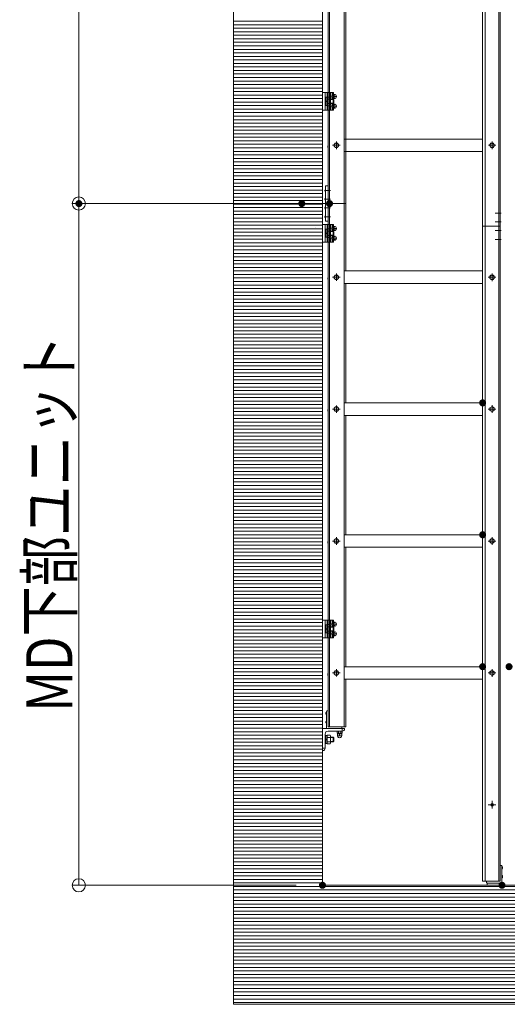
# Model space of a CAD drawing. Units: millimetres. Extents: x -8001 to 7999, y -5539 to 5541.
# Drawn here: x -1240 to -132, y -4372 to -2132 of the extents above; entities that cross this region are included whole.
import ezdxf

# ---------------------------------------------------------------- set-up
doc = ezdxf.new("R2010")
doc.units = ezdxf.units.MM
doc.header["$LTSCALE"] = 40
for name, pattern in [('JWW_CENTER1', [6.773333, 4.233333, -0.846667, 0.846667, -0.846667]), ('JWW_DASHED1', [1.693333, 0.846667, -0.846667]), ('JWW_PHANTOM1', [6.773333, 3.386667, -0.846667, 0.423333, -0.846667, 0.423333, -0.846667])]:
    doc.linetypes.add(name, pattern=pattern)
for name, color, linetype in [('02壁', 7, 'Continuous'), ('center', 7, 'Continuous'), ('MODUMBASE', 7, 'Continuous'), ('MODUMEND', 7, 'Continuous'), ('MODUMJOINT', 7, 'Continuous'), ('MODUMT1', 7, 'Continuous'), ('MODUMT2', 7, 'Continuous'), ('NBR', 7, 'Continuous'), ('SCREW', 7, 'Continuous'), ('SUNPO', 7, 'Continuous'), ('sunpou', 7, 'Continuous'), ('ベース', 7, 'Continuous'), ('躯体ハッチンｸﾞ', 7, 'Continuous')]:
    doc.layers.add(name, color=color, linetype=linetype)
doc.styles.add('ＭＳ ゴシック', font='txt', dxfattribs={"height": 1})

# ---------------------------------------------------------------- blocks, each defined once
blk = doc.blocks.new('_ORIGIN_0-D_')
at = {"layer": 'SUNPO', "color": 1, "linetype": 'Continuous', "lineweight": 5}
blk.add_line((0, 0), (-1, 0), dxfattribs=at)
blk.add_circle((0, 0), 0.5, dxfattribs=at)
blk = doc.blocks.new('Region14_0-9_')
at = {"layer": 'MODUMJOINT', "color": 1, "linetype": 'Continuous', "lineweight": 5}
for p, q in [((-13.474, -62.751), (-13.624, -62.751)), ((-13.624, -62.751), (-13.624, -64.764)), ((-13.474, -62.751), (-13.474, -64.764)), ((-13.474, -64.764), (-13.624, -64.764))]:
    blk.add_line(p, q, dxfattribs=at)
blk = doc.blocks.new('Region15_0-C_')
at = {"layer": 'ベース', "color": 1, "linetype": 'Continuous', "lineweight": 5}
for p, q in [((-13.799, -93.614), (-12.549, -93.614)), ((-13.799, -94.864), (-13.799, -93.614)), ((-13.649, -93.926), (-13.649, -94.751)), ((-12.661, -93.764), (-13.486, -93.764)), ((-12.549, -93.614), (-12.549, -93.651)), ((-13.761, -94.864), (-13.799, -94.864))]:
    blk.add_line(p, q, dxfattribs=at)
for centre, radius, start, end in [((-13.486, -93.926), 0.163, 90, 180), ((-12.661, -93.651), 0.113, 270, 0), ((-13.761, -94.751), 0.113, 270, 0)]:
    blk.add_arc(centre, radius, start, end, dxfattribs=at)
blk = doc.blocks.new('_ORIGIN_1-2_')
at = {"layer": 'sunpou', "color": 1, "linetype": 'Continuous', "lineweight": 5}
blk.add_line((0, 0), (-1, 0), dxfattribs=at)
blk.add_circle((0, 0), 0.5, dxfattribs=at)

msp = doc.modelspace()

# ---------------------------------------------------------------- linework, layer by layer
at = {"color": 4, "linetype": 'Continuous', "lineweight": 5}
for p in [(-552, 1182.3), (1106.3, -4101.1)]:
    msp.add_line(p, (-552, -4101.1), dxfattribs=at)
at = {"color": 1, "linetype": 'Continuous', "lineweight": 5}
msp.add_line((-567.3, -2605.7), (-566.9, -2605.7), dxfattribs=at)
at = {"layer": '02壁', "color": 8, "linetype": 'Continuous', "lineweight": 5}
msp.add_line((-552, 1182.3), (-552, -4101.1), dxfattribs=at)
at = {"layer": 'center', "color": 1, "linetype": 'JWW_CENTER1', "lineweight": 5}
for p, q in [((-521.4, -2307.1), (-529.6, -2307.1)), ((-521.4, -2329.1), (-529.6, -2329.1)), ((-521.4, -2607.1), (-529.6, -2607.1)), ((-521.4, -2629.1), (-529.6, -2629.1)), ((-521.4, -3507.1), (-529.6, -3507.1)), ((-521.4, -3529.1), (-529.6, -3529.1))]:
    msp.add_line(p, q, dxfattribs=at)
at = {"layer": 'center', "color": 2, "linetype": 'JWW_CENTER1', "lineweight": 5}
for p, q in [((-511.9, -2418.1), (-529, -2418.1)), ((-511.9, -2418.1), (-529, -2418.1)), ((-520.5, -2426.6), (-520.5, -2409.5)), ((-520.5, -2426.6), (-520.5, -2409.5)), ((-157.9, -2418.1), (-175, -2418.1)), ((-157.9, -2418.1), (-175, -2418.1)), ((-166.5, -2426.6), (-166.5, -2409.5)), ((-166.5, -2426.6), (-166.5, -2409.5)), ((-533.8, -2520.6), (-547.3, -2520.6)), ((-533.8, -2540.6), (-547.3, -2540.6)), ((-533.8, -2560.6), (-547.3, -2560.6)), ((-533.8, -2580.6), (-547.3, -2580.6)), ((-145.7, -2612.1), (-159.2, -2612.1)), ((-145.7, -2632.1), (-159.2, -2632.1)), ((-520.5, -2726.6), (-520.5, -2709.5)), ((-166.5, -2726.8), (-166.5, -2709.3)), ((-529, -2718.1), (-511.9, -2718.1)), ((-157.7, -2718.1), (-175.2, -2718.1)), ((-529, -3018.1), (-511.9, -3018.1)), ((-520.5, -3026.6), (-520.5, -3009.5)), ((-157.7, -3018.1), (-175.2, -3018.1)), ((-166.5, -3026.8), (-166.5, -3009.3)), ((-520.5, -3326.6), (-520.5, -3309.5)), ((-166.5, -3326.8), (-166.5, -3309.3)), ((-529, -3318.1), (-511.9, -3318.1)), ((-157.7, -3318.1), (-175.2, -3318.1)), ((-529, -3618.1), (-511.9, -3618.1)), ((-520.5, -3626.6), (-520.5, -3609.5)), ((-157.7, -3618.1), (-175.2, -3618.1)), ((-166.5, -3626.8), (-166.5, -3609.3)), ((-157.7, -3918.1), (-175.2, -3918.1)), ((-157.7, -3918.1), (-175.2, -3918.1)), ((-166.5, -3926.8), (-166.5, -3909.3)), ((-166.5, -3909.3), (-166.5, -3926.8))]:
    msp.add_line(p, q, dxfattribs=at)
at = {"layer": 'center', "color": 3, "linetype": 'JWW_CENTER1', "lineweight": 5}
for p, q in [((-145.7, -2572.1), (-159.2, -2572.1)), ((-145.7, -2592.1), (-159.2, -2592.1))]:
    msp.add_line(p, q, dxfattribs=at)
at = {"layer": 'Defpoints', "color": 7, "linetype": 'Continuous', "lineweight": 5}
for p, q in [((-552, -4101.1), (-552, 1182.3)), ((-754.6, 975.2), (-754.6, -4101.1)), ((-754.6, -4101.1), (-754.6, -4371.8)), ((3543.6, -4101.1), (-552, -4101.1)), ((-754.6, -4371.8), (3543.6, -4371.8))]:
    msp.add_line(p, q, dxfattribs=at)
at = {"layer": 'Defpoints', "color": 7, "linetype": 'Continuous', "lineweight": 5, "const_width": 8}
for points in [[(-1101.6, -2550.6, 0.414214), (-1105.6, -2546.6, 0.414214), (-1109.6, -2550.6, 0.414214), (-1105.6, -2554.6, 0.414214)], [(-1101.6, -2550.6, 0.414214), (-1105.6, -2546.6, 0.414214), (-1109.6, -2550.6, 0.414214), (-1105.6, -2554.6, 0.414214)], [(-595, -2550.6, 0.414214), (-599, -2546.6, 0.414214), (-603, -2550.6, 0.414214), (-599, -2554.6, 0.414214)], [(-532, -2550.6, 0.414214), (-536, -2546.6, 0.414214), (-540, -2550.6, 0.414214), (-536, -2554.6, 0.414214)], [(-184, -3003.9, 0.414214), (-188, -2999.9, 0.414214), (-192, -3003.9, 0.414214), (-188, -3007.9, 0.414214)], [(-184, -3303.9, 0.414214), (-188, -3299.9, 0.414214), (-192, -3303.9, 0.414214), (-188, -3307.9, 0.414214)], [(-184, -3603.9, 0.414214), (-188, -3599.9, 0.414214), (-192, -3603.9, 0.414214), (-188, -3607.9, 0.414214)], [(-124, -3603.9, 0.414214), (-128, -3599.9, 0.414214), (-132, -3603.9, 0.414214), (-128, -3607.9, 0.414214)], [(-548, -4101.1, 0.414214), (-552, -4097.1, 0.414214), (-556, -4101.1, 0.414214), (-552, -4105.1, 0.414214)], [(-140, -4101.1, 0.414214), (-144, -4097.1, 0.414214), (-148, -4101.1, 0.414214), (-144, -4105.1, 0.414214)], [(-140, -4101.1, 0.414214), (-144, -4097.1, 0.414214), (-148, -4101.1, 0.414214), (-144, -4105.1, 0.414214)]]:
    msp.add_lwpolyline(points, format="xyb", close=True, dxfattribs=at)
at = {"layer": 'MODUMBASE', "color": 1, "linetype": 'Continuous', "lineweight": 5}
for p, q in [((-552, -2338.1), (-552, -2298.1)), ((-552, -2298.1), (-546, -2298.1)), ((-527, -2298.1), (-546, -2298.1)), ((-546, -2338.1), (-546, -2298.1)), ((-546, -2318.1), (-546, -2298.1)), ((-541, -2308.2), (-541, -2298.1)), ((-534, -2308.2), (-534, -2298.1)), ((-529.9, -2304.6), (-529.9, -2298.1)), ((-529.2, -2304.6), (-529.2, -2298.1)), ((-527, -2303.6), (-527, -2298.1)), ((-546, -2318.1), (-546, -2338.1)), ((-541, -2327.9), (-541, -2338.1)), ((-534, -2327.9), (-534, -2338.1)), ((-529.9, -2313.1), (-529.9, -2309.5)), ((-529.9, -2323.1), (-529.9, -2326.6)), ((-529.2, -2313.1), (-529.2, -2309.6)), ((-529.2, -2323.1), (-529.2, -2326.6)), ((-527, -2313.9), (-527, -2310.6)), ((-527, -2322.3), (-527, -2325.6)), ((-546, -2338.1), (-552, -2338.1)), ((-527, -2338.1), (-546, -2338.1)), ((-529.9, -2331.5), (-529.9, -2338.1)), ((-529.2, -2331.6), (-529.2, -2338.1)), ((-527, -2332.6), (-527, -2338.1)), ((-552, -2598.1), (-546, -2598.1)), ((-552, -2638.1), (-552, -2598.1)), ((-527, -2598.1), (-546, -2598.1)), ((-546, -2618.1), (-546, -2598.1)), ((-546, -2638.1), (-546, -2598.1)), ((-546, -2618.1), (-546, -2638.1)), ((-541, -2608.2), (-541, -2598.1)), ((-534, -2608.2), (-534, -2598.1)), ((-529.9, -2604.6), (-529.9, -2598.1)), ((-529.9, -2613.1), (-529.9, -2609.5)), ((-529.2, -2604.6), (-529.2, -2598.1)), ((-529.2, -2613.1), (-529.2, -2609.6)), ((-527, -2603.6), (-527, -2598.1)), ((-527, -2613.9), (-527, -2610.6)), ((-546, -2638.1), (-552, -2638.1)), ((-527, -2638.1), (-546, -2638.1)), ((-541, -2627.9), (-541, -2638.1)), ((-534, -2627.9), (-534, -2638.1)), ((-529.9, -2623.1), (-529.9, -2626.6)), ((-529.9, -2631.5), (-529.9, -2638.1)), ((-529.2, -2623.1), (-529.2, -2626.6)), ((-529.2, -2631.6), (-529.2, -2638.1)), ((-527, -2622.3), (-527, -2625.6)), ((-527, -2632.6), (-527, -2638.1)), ((-552, -3498.1), (-546, -3498.1)), ((-552, -3538.1), (-552, -3498.1)), ((-546, -3518.1), (-546, -3498.1)), ((-527, -3498.1), (-546, -3498.1)), ((-546, -3538.1), (-546, -3498.1)), ((-541, -3508.2), (-541, -3498.1)), ((-534, -3508.2), (-534, -3498.1)), ((-529.9, -3504.6), (-529.9, -3498.1)), ((-529.9, -3513.1), (-529.9, -3509.5)), ((-529.2, -3504.6), (-529.2, -3498.1)), ((-529.2, -3513.1), (-529.2, -3509.6)), ((-527, -3503.6), (-527, -3498.1)), ((-527, -3513.9), (-527, -3510.6)), ((-546, -3538.1), (-552, -3538.1)), ((-546, -3518.1), (-546, -3538.1)), ((-527, -3538.1), (-546, -3538.1)), ((-541, -3527.9), (-541, -3538.1)), ((-534, -3527.9), (-534, -3538.1)), ((-529.9, -3523.1), (-529.9, -3526.6)), ((-529.9, -3531.5), (-529.9, -3538.1)), ((-529.2, -3523.1), (-529.2, -3526.6)), ((-529.2, -3531.6), (-529.2, -3538.1)), ((-527, -3522.3), (-527, -3525.6)), ((-527, -3532.6), (-527, -3538.1))]:
    msp.add_line(p, q, dxfattribs=at)
at = {"layer": 'MODUMBASE', "color": 1, "linetype": 'JWW_DASHED1', "lineweight": 5}
for p, q in [((-539, -2308.2), (-539, -2298.1)), ((-535.5, -2308.2), (-535.5, -2298.1)), ((-539, -2338.1), (-539, -2327.9)), ((-535.5, -2338.1), (-535.5, -2327.9)), ((-539, -2608.2), (-539, -2598.1)), ((-535.5, -2608.2), (-535.5, -2598.1)), ((-539, -2638.1), (-539, -2627.9)), ((-535.5, -2638.1), (-535.5, -2627.9)), ((-539, -3508.2), (-539, -3498.1)), ((-535.5, -3508.2), (-535.5, -3498.1)), ((-539, -3538.1), (-539, -3527.9)), ((-535.5, -3538.1), (-535.5, -3527.9))]:
    msp.add_line(p, q, dxfattribs=at)
at = {"layer": 'MODUMEND', "color": 1, "linetype": 'Continuous', "lineweight": 5}
for p, q in [((-543, -3705.6), (-542, -3704.6)), ((-543, -3744.6), (-543, -3705.6)), ((-542, -3704.6), (-539, -3704.6)), ((-539, -3740.6), (-539, -3704.6)), ((-509, -3744.6), (-543, -3744.6)), ((-508, -3740.6), (-539, -3740.6)), ((-509, -3744.6), (-508, -3743.6)), ((-508, -3743.6), (-508, -3740.6)), ((-148, -4056.1), (-145, -4056.1)), ((-148, -4092.1), (-148, -4056.1)), ((-145, -4056.1), (-144, -4057.1)), ((-144, -4096.1), (-144, -4057.1)), ((-179, -4092.1), (-148, -4092.1)), ((-179, -4095.1), (-179, -4092.1)), ((-179, -4095.1), (-178, -4096.1)), ((-178, -4096.1), (-144, -4096.1))]:
    msp.add_line(p, q, dxfattribs=at)
at = {"layer": 'MODUMJOINT', "color": 2, "linetype": 'JWW_DASHED1', "lineweight": 5}
msp.add_line((-151, -2602.1), (-151, -2642.1), dxfattribs=at)
at = {"layer": 'MODUMT1', "color": 2, "linetype": 'Continuous', "lineweight": 5}
for p, q in [((-539, -750.6), (-539, -2550.6)), ((-536, -750.6), (-536, -2550.6)), ((-503, -750.6), (-503, -2550.6)), ((-499, -1232.4), (-499, -2550.6)), ((-499, -2132.4), (-499, -2403.8)), ((-499, -2132.4), (-499, -2403.8)), ((-539, -2550.6), (-539, -3740.6)), ((-499, -2550.6), (-539, -2550.6)), ((-499, -2550.6), (-539, -2550.6)), ((-499, -2550.6), (-539, -2550.6)), ((-536, -2550.6), (-536, -3740.6)), ((-503, -2550.6), (-503, -3740.6)), ((-499, -2550.6), (-499, -2703.8)), ((-188, -2703.9), (-503, -2703.9)), ((-188, -2732.3), (-503, -2732.3)), ((-499, -2732.4), (-499, -3003.8)), ((-188, -3003.9), (-503, -3003.9)), ((-188, -3032.3), (-503, -3032.3)), ((-499, -3032.4), (-499, -3303.8)), ((-188, -3303.9), (-503, -3303.9)), ((-188, -3332.3), (-503, -3332.3)), ((-499, -3332.4), (-499, -3603.8)), ((-188, -3603.9), (-503, -3603.9)), ((-188, -3632.3), (-503, -3632.3)), ((-499, -3632.4), (-499, -3740.6)), ((-499, -3740.6), (-539, -3740.6))]:
    msp.add_line(p, q, dxfattribs=at)
at = {"layer": 'MODUMT2', "color": 2, "linetype": 'Continuous', "lineweight": 5}
for p, q in [((-188, -802.1), (-188, -2602.1)), ((-182, -802.1), (-182, -2602.1)), ((-151, -802.1), (-151, -2602.1)), ((-148, -802.1), (-148, -2602.1)), ((-539.3, -2417.8), (-539.8, -2419.2)), ((-539.3, -2417.8), (-539, -2417.8)), ((-539, -2417.8), (-539, -2424.3)), ((-511.9, -2418.1), (-529, -2418.1)), ((-526.2, -2418.1), (-523.3, -2413.1)), ((-523.3, -2423.1), (-526.2, -2418.1)), ((-523.3, -2413.1), (-517.6, -2413.1)), ((-520.5, -2426.6), (-520.5, -2409.5)), ((-517.6, -2413.1), (-514.7, -2418.1)), ((-514.7, -2418.1), (-517.6, -2423.1)), ((-188, -2403.9), (-503, -2403.9)), ((-188, -2403.9), (-503, -2403.9)), ((-188, -2403.9), (-503, -2403.9)), ((-157.9, -2418.1), (-175, -2418.1)), ((-172.2, -2418.1), (-169.3, -2413.1)), ((-169.3, -2423.1), (-172.2, -2418.1)), ((-169.3, -2413.1), (-163.6, -2413.1)), ((-166.5, -2426.6), (-166.5, -2409.5)), ((-163.6, -2413.1), (-160.7, -2418.1)), ((-160.7, -2418.1), (-163.6, -2423.1)), ((-539.8, -2419.2), (-539.8, -2422.9)), ((-539.3, -2424.3), (-539.8, -2422.9)), ((-539.3, -2424.3), (-539, -2424.3)), ((-517.6, -2423.1), (-523.3, -2423.1)), ((-188, -2432.3), (-503, -2432.3)), ((-188, -2432.3), (-503, -2432.3)), ((-188, -2432.3), (-503, -2432.3)), ((-163.6, -2423.1), (-169.3, -2423.1)), ((-188, -2602.1), (-188, -4092.1)), ((-148, -2602.1), (-188, -2602.1)), ((-148, -2602.1), (-188, -2602.1)), ((-188, -2602.1), (-148, -2602.1)), ((-182, -2602.1), (-182, -4092.1)), ((-151, -2602.1), (-151, -4092.1)), ((-148, -2602.1), (-148, -4092.1)), ((-520.5, -2726.6), (-520.5, -2709.5)), ((-188, -2703.9), (-503, -2703.9)), ((-166.5, -2726.6), (-166.5, -2709.5)), ((-539.3, -2717.8), (-539.8, -2719.2)), ((-539.8, -2719.2), (-539.8, -2722.9)), ((-539.3, -2724.3), (-539.8, -2722.9)), ((-511.9, -2718.1), (-529, -2718.1)), ((-526.2, -2718.1), (-523.3, -2713.1)), ((-523.3, -2723.1), (-526.2, -2718.1)), ((-523.3, -2713.1), (-517.6, -2713.1)), ((-517.6, -2723.1), (-523.3, -2723.1)), ((-517.6, -2713.1), (-514.7, -2718.1)), ((-514.7, -2718.1), (-517.6, -2723.1)), ((-157.9, -2718.1), (-175, -2718.1)), ((-172.2, -2718.1), (-169.3, -2713.1)), ((-169.3, -2723.1), (-172.2, -2718.1)), ((-169.3, -2713.1), (-163.6, -2713.1)), ((-163.6, -2723.1), (-169.3, -2723.1)), ((-163.6, -2713.1), (-160.7, -2718.1)), ((-160.7, -2718.1), (-163.6, -2723.1)), ((-188, -2732.3), (-503, -2732.3)), ((-148, -4092.1), (-188, -4092.1))]:
    msp.add_line(p, q, dxfattribs=at)
for centre, radius in [((-520.5, -2418.1), 5), ((-166.5, -2418.1), 5), ((-520.5, -2718.1), 5), ((-166.5, -2718.1), 5), ((-166.5, -3918.1), 3.05)]:
    msp.add_circle(centre, radius, dxfattribs=at)
at = {"layer": 'NBR', "color": 1, "linetype": 'Continuous', "lineweight": 5}
for p, q in [((-178, -4096.1), (-144, -4096.1)), ((-178, -4096.1), (-178, -4101.1)), ((-144, -4096.1), (-144, -4101.1)), ((-144, -4101.1), (-178, -4101.1))]:
    msp.add_line(p, q, dxfattribs=at)
at = {"layer": 'SCREW', "color": 1, "linetype": 'Continuous', "lineweight": 5}
for p, q in [((-528.1, -2304.6), (-529.9, -2304.6)), ((-528.3, -2304.7), (-525.7, -2302.4)), ((-528.3, -2304.7), (-528.3, -2309.4)), ((-526, -2304.7), (-528.3, -2304.7)), ((-523.4, -2302.4), (-525.7, -2302.4)), ((-528.1, -2309.6), (-529.9, -2309.6)), ((-528.1, -2326.6), (-529.9, -2326.6)), ((-525.7, -2311.7), (-528.3, -2309.4)), ((-526, -2309.4), (-528.3, -2309.4)), ((-528.3, -2326.7), (-525.7, -2324.4)), ((-526, -2326.7), (-528.3, -2326.7)), ((-528.3, -2326.7), (-528.3, -2331.4)), ((-523.4, -2311.7), (-525.7, -2311.7)), ((-523.4, -2324.4), (-525.7, -2324.4)), ((-528.1, -2331.6), (-529.9, -2331.6)), ((-525.7, -2333.7), (-528.3, -2331.4)), ((-526, -2331.4), (-528.3, -2331.4)), ((-523.4, -2333.7), (-525.7, -2333.7)), ((-546, -2519), (-545.1, -2518.1)), ((-546, -2519), (-546, -2522.2)), ((-546, -2522.2), (-546, -2519)), ((-545.1, -2523.1), (-546, -2522.2)), ((-545.1, -2523.1), (-545.1, -2518.1)), ((-546, -2539), (-545.1, -2538.1)), ((-546, -2539), (-546, -2542.2)), ((-546, -2542.2), (-546, -2539)), ((-545.1, -2543.1), (-546, -2542.2)), ((-545.1, -2543.1), (-545.1, -2538.1)), ((-546, -2559), (-545.1, -2558.1)), ((-546, -2559), (-546, -2562.2)), ((-546, -2562.2), (-546, -2559)), ((-545.1, -2563.1), (-546, -2562.2)), ((-545.1, -2563.1), (-545.1, -2558.1)), ((-546, -2579), (-545.1, -2578.1)), ((-546, -2582.2), (-546, -2579)), ((-546, -2579), (-546, -2582.2)), ((-545.1, -2583.1), (-546, -2582.2)), ((-545.1, -2583.1), (-545.1, -2578.1)), ((-528.1, -2604.6), (-529.9, -2604.6)), ((-528.1, -2609.6), (-529.9, -2609.6)), ((-528.3, -2604.7), (-525.7, -2602.4)), ((-528.3, -2604.7), (-528.3, -2609.4)), ((-526, -2604.7), (-528.3, -2604.7)), ((-525.7, -2611.7), (-528.3, -2609.4)), ((-526, -2609.4), (-528.3, -2609.4)), ((-523.4, -2602.4), (-525.7, -2602.4)), ((-523.4, -2611.7), (-525.7, -2611.7)), ((-528.1, -2626.6), (-529.9, -2626.6)), ((-528.1, -2631.6), (-529.9, -2631.6)), ((-528.3, -2626.7), (-525.7, -2624.4)), ((-526, -2626.7), (-528.3, -2626.7)), ((-528.3, -2626.7), (-528.3, -2631.4)), ((-525.7, -2633.7), (-528.3, -2631.4)), ((-526, -2631.4), (-528.3, -2631.4)), ((-523.4, -2624.4), (-525.7, -2624.4)), ((-523.4, -2633.7), (-525.7, -2633.7)), ((-528.1, -3504.6), (-529.9, -3504.6)), ((-528.1, -3509.6), (-529.9, -3509.6)), ((-528.3, -3504.7), (-525.7, -3502.4)), ((-526, -3504.7), (-528.3, -3504.7)), ((-528.3, -3504.7), (-528.3, -3509.4)), ((-526, -3509.4), (-528.3, -3509.4)), ((-525.7, -3511.7), (-528.3, -3509.4)), ((-523.4, -3502.4), (-525.7, -3502.4)), ((-523.4, -3511.7), (-525.7, -3511.7)), ((-528.1, -3526.6), (-529.9, -3526.6)), ((-528.1, -3531.6), (-529.9, -3531.6)), ((-528.3, -3526.7), (-525.7, -3524.4)), ((-526, -3526.7), (-528.3, -3526.7)), ((-528.3, -3526.7), (-528.3, -3531.4)), ((-526, -3531.4), (-528.3, -3531.4)), ((-525.7, -3533.7), (-528.3, -3531.4)), ((-523.4, -3524.4), (-525.7, -3524.4)), ((-523.4, -3533.7), (-525.7, -3533.7)), ((-543.1, -3707.6), (-544, -3708.5)), ((-544, -3708.5), (-544, -3711.7)), ((-544, -3711.7), (-544, -3708.5)), ((-544, -3711.7), (-543.1, -3712.6)), ((-543.1, -3707.6), (-543, -3707.6)), ((-543.1, -3707.6), (-543.1, -3712.6)), ((-543, -3708), (-543.1, -3708)), ((-543, -3712.2), (-543.1, -3712.2)), ((-543, -3712.6), (-543.1, -3712.6)), ((-543.1, -3727.6), (-544, -3728.5)), ((-544, -3728.5), (-544, -3731.7)), ((-544, -3731.7), (-544, -3728.5)), ((-544, -3731.7), (-543.1, -3732.6)), ((-543.1, -3727.6), (-543, -3727.6)), ((-543.1, -3727.6), (-543.1, -3732.6)), ((-543, -3728), (-543.1, -3728)), ((-543, -3732.2), (-543.1, -3732.2)), ((-543, -3732.6), (-543.1, -3732.6)), ((-546, -3760.6), (-544, -3760.6)), ((-546, -3760.6), (-546, -3778.6)), ((-544, -3760.4), (-544, -3778.8)), ((-544, -3760.4), (-541.5, -3760.4)), ((-544, -3760.6), (-544, -3778.6)), ((-541.5, -3759.7), (-534.2, -3759.7)), ((-541.5, -3759.7), (-541.5, -3779.4)), ((-541.5, -3760.4), (-541.5, -3778.8)), ((-534.2, -3759.7), (-533.5, -3761.1)), ((-533.5, -3761.1), (-533.5, -3778.1)), ((-518.7, -3751), (-518, -3750.6)), ((-518.7, -3751), (-518.7, -3754.6)), ((-518.7, -3754.6), (-518, -3755.1)), ((-508, -3750.6), (-518, -3750.6)), ((-518, -3755.4), (-518, -3755.1)), ((-508, -3755.1), (-518, -3755.1)), ((-518, -3756.4), (-518, -3761)), ((-508, -3756.4), (-518, -3756.4)), ((-509, -3756.4), (-517, -3756.4)), ((-515.8, -3751), (-515.8, -3754.6)), ((-515.5, -3761.4), (-510.5, -3761.4)), ((-513, -3756.4), (-513, -3761)), ((-510.1, -3754.6), (-510.1, -3751)), ((-508, -3750.6), (-507.2, -3751)), ((-508, -3755.1), (-507.2, -3754.6)), ((-508, -3755.4), (-508, -3755.1)), ((-508, -3761), (-508, -3756.4)), ((-507.2, -3754.6), (-507.2, -3751)), ((-544, -3778.6), (-546, -3778.6)), ((-541.5, -3768.7), (-544, -3769.1)), ((-541.5, -3770), (-544, -3770.4)), ((-541.5, -3778.8), (-544, -3778.8)), ((-541.5, -3764.7), (-534.2, -3764.7)), ((-534.2, -3774.5), (-541.5, -3774.5)), ((-534.2, -3779.4), (-541.5, -3779.4)), ((-533.5, -3778.1), (-534.2, -3779.4)), ((-143.9, -4059.1), (-144, -4059.1)), ((-144, -4059.5), (-143.9, -4059.5)), ((-144, -4063.7), (-143.9, -4063.7)), ((-144, -4064.1), (-143.9, -4064.1)), ((-143.9, -4059.1), (-143.9, -4064.1)), ((-143.9, -4059.1), (-143, -4060)), ((-143, -4063.2), (-143.9, -4064.1)), ((-143, -4063.2), (-143, -4060)), ((-143, -4060), (-143, -4063.2)), ((-143.9, -4079.1), (-144, -4079.1)), ((-144, -4079.5), (-143.9, -4079.5)), ((-144, -4083.7), (-143.9, -4083.7)), ((-144, -4084.1), (-143.9, -4084.1)), ((-143.9, -4079.1), (-143.9, -4084.1)), ((-143.9, -4079.1), (-143, -4080)), ((-143, -4083.2), (-143.9, -4084.1)), ((-143, -4083.2), (-143, -4080)), ((-143, -4080), (-143, -4083.2))]:
    msp.add_line(p, q, dxfattribs=at)
at = {"layer": 'SCREW', "color": 1, "linetype": 'JWW_PHANTOM1', "lineweight": 5}
for p, q in [((-546, -2327.1), (-546, -2309.1)), ((-546, -2309.1), (-544, -2309.1)), ((-544, -2327.1), (-546, -2327.1)), ((-544, -2308.9), (-541.5, -2308.9)), ((-544, -2327.3), (-544, -2308.9)), ((-544, -2327.1), (-544, -2309.1)), ((-544, -2317.6), (-541.5, -2317.2)), ((-544, -2318.9), (-541.5, -2318.5)), ((-541.5, -2327.3), (-544, -2327.3)), ((-541.5, -2308.2), (-541.5, -2327.9)), ((-541.5, -2308.2), (-534.2, -2308.2)), ((-541.5, -2327.3), (-541.5, -2308.9)), ((-541.5, -2313.2), (-534.2, -2313.2)), ((-534.2, -2323), (-541.5, -2323)), ((-534.2, -2327.9), (-541.5, -2327.9)), ((-534.2, -2308.2), (-533.5, -2309.6)), ((-533.5, -2326.6), (-534.2, -2327.9)), ((-533.5, -2309.6), (-533.5, -2326.6)), ((-527.8, -2313.1), (-533.5, -2313.1)), ((-533.5, -2313.8), (-527.8, -2313.8)), ((-533.5, -2322.3), (-527.8, -2322.3)), ((-533.5, -2323.1), (-527.8, -2323.1)), ((-527.8, -2313.1), (-526.3, -2314.6)), ((-527.8, -2313.1), (-527.8, -2323.1)), ((-526.3, -2321.6), (-527.8, -2323.1)), ((-526.3, -2314.6), (-526.3, -2321.6)), ((-546, -2609.1), (-544, -2609.1)), ((-546, -2627.1), (-546, -2609.1)), ((-544, -2608.9), (-541.5, -2608.9)), ((-544, -2627.3), (-544, -2608.9)), ((-544, -2627.1), (-544, -2609.1)), ((-544, -2617.6), (-541.5, -2617.2)), ((-544, -2618.9), (-541.5, -2618.5)), ((-541.5, -2608.2), (-534.2, -2608.2)), ((-541.5, -2608.2), (-541.5, -2627.9)), ((-541.5, -2627.3), (-541.5, -2608.9)), ((-541.5, -2613.2), (-534.2, -2613.2)), ((-534.2, -2608.2), (-533.5, -2609.6)), ((-533.5, -2609.6), (-533.5, -2626.6)), ((-527.8, -2613.1), (-533.5, -2613.1)), ((-533.5, -2613.8), (-527.8, -2613.8)), ((-527.8, -2613.1), (-526.3, -2614.6)), ((-527.8, -2613.1), (-527.8, -2623.1)), ((-526.3, -2614.6), (-526.3, -2621.6)), ((-544, -2627.1), (-546, -2627.1)), ((-541.5, -2627.3), (-544, -2627.3)), ((-534.2, -2623), (-541.5, -2623)), ((-534.2, -2627.9), (-541.5, -2627.9)), ((-533.5, -2626.6), (-534.2, -2627.9)), ((-533.5, -2622.3), (-527.8, -2622.3)), ((-533.5, -2623.1), (-527.8, -2623.1)), ((-526.3, -2621.6), (-527.8, -2623.1)), ((-546, -3509.1), (-544, -3509.1)), ((-546, -3527.1), (-546, -3509.1)), ((-544, -3527.3), (-544, -3508.9)), ((-544, -3508.9), (-541.5, -3508.9)), ((-544, -3527.1), (-544, -3509.1)), ((-541.5, -3508.2), (-534.2, -3508.2)), ((-541.5, -3508.2), (-541.5, -3527.9)), ((-541.5, -3527.3), (-541.5, -3508.9)), ((-541.5, -3513.2), (-534.2, -3513.2)), ((-534.2, -3508.2), (-533.5, -3509.6)), ((-533.5, -3509.6), (-533.5, -3526.6)), ((-527.8, -3513.1), (-533.5, -3513.1)), ((-533.5, -3513.8), (-527.8, -3513.8)), ((-527.8, -3513.1), (-527.8, -3523.1)), ((-527.8, -3513.1), (-526.3, -3514.6)), ((-526.3, -3514.6), (-526.3, -3521.6)), ((-544, -3527.1), (-546, -3527.1)), ((-544, -3517.6), (-541.5, -3517.2)), ((-544, -3518.9), (-541.5, -3518.5)), ((-541.5, -3527.3), (-544, -3527.3)), ((-534.2, -3523), (-541.5, -3523)), ((-534.2, -3527.9), (-541.5, -3527.9)), ((-533.5, -3526.6), (-534.2, -3527.9)), ((-533.5, -3522.3), (-527.8, -3522.3)), ((-533.5, -3523.1), (-527.8, -3523.1)), ((-526.3, -3521.6), (-527.8, -3523.1)), ((-533.5, -3764.6), (-527.5, -3764.6)), ((-533.5, -3765.3), (-527.5, -3765.3)), ((-533.5, -3773.8), (-527.5, -3773.8)), ((-527.5, -3774.6), (-533.5, -3774.6)), ((-526, -3766.1), (-527.5, -3764.6)), ((-527.5, -3774.6), (-527.5, -3764.6)), ((-527.5, -3774.6), (-526, -3773.1)), ((-526, -3773.1), (-526, -3766.1))]:
    msp.add_line(p, q, dxfattribs=at)
at = {"layer": 'SCREW', "color": 2, "linetype": 'Continuous', "lineweight": 5}
for p, q in [((-539.3, -2417.8), (-539.8, -2419.2)), ((-539.3, -2417.8), (-539.8, -2419.2)), ((-539.3, -2417.8), (-539, -2417.8)), ((-539.3, -2417.8), (-539, -2417.8)), ((-539, -2417.8), (-539, -2424.3)), ((-539, -2417.8), (-539, -2424.3)), ((-526.2, -2418.1), (-523.3, -2413.1)), ((-526.2, -2418.1), (-523.3, -2413.1)), ((-523.3, -2423.1), (-526.2, -2418.1)), ((-523.3, -2423.1), (-526.2, -2418.1)), ((-523.3, -2413.1), (-517.6, -2413.1)), ((-523.3, -2413.1), (-517.6, -2413.1)), ((-517.6, -2413.1), (-514.7, -2418.1)), ((-517.6, -2413.1), (-514.7, -2418.1)), ((-514.7, -2418.1), (-517.6, -2423.1)), ((-514.7, -2418.1), (-517.6, -2423.1)), ((-172.2, -2418.1), (-169.3, -2413.1)), ((-172.2, -2418.1), (-169.3, -2413.1)), ((-169.3, -2423.1), (-172.2, -2418.1)), ((-169.3, -2423.1), (-172.2, -2418.1)), ((-169.3, -2413.1), (-163.6, -2413.1)), ((-169.3, -2413.1), (-163.6, -2413.1)), ((-163.6, -2413.1), (-160.7, -2418.1)), ((-163.6, -2413.1), (-160.7, -2418.1)), ((-160.7, -2418.1), (-163.6, -2423.1)), ((-160.7, -2418.1), (-163.6, -2423.1)), ((-539.8, -2419.2), (-539.8, -2422.9)), ((-539.8, -2419.2), (-539.8, -2422.9)), ((-539.3, -2424.3), (-539.8, -2422.9)), ((-539.3, -2424.3), (-539.8, -2422.9)), ((-539.3, -2424.3), (-539, -2424.3)), ((-539.3, -2424.3), (-539, -2424.3)), ((-517.6, -2423.1), (-523.3, -2423.1)), ((-517.6, -2423.1), (-523.3, -2423.1)), ((-163.6, -2423.1), (-169.3, -2423.1)), ((-163.6, -2423.1), (-169.3, -2423.1)), ((-539.3, -2717.8), (-539.8, -2719.2)), ((-539.8, -2719.2), (-539.8, -2722.9)), ((-539.3, -2724.3), (-539.8, -2722.9)), ((-539.3, -2717.8), (-539, -2717.8)), ((-539.3, -2724.3), (-539, -2724.3)), ((-539, -2717.8), (-539, -2724.3)), ((-526.2, -2718.1), (-523.3, -2713.1)), ((-523.3, -2723.1), (-526.2, -2718.1)), ((-523.3, -2713.1), (-517.6, -2713.1)), ((-517.6, -2723.1), (-523.3, -2723.1)), ((-517.6, -2713.1), (-514.7, -2718.1)), ((-514.7, -2718.1), (-517.6, -2723.1)), ((-171.5, -2715.2), (-166.5, -2712.3)), ((-171.5, -2720.9), (-171.5, -2715.2)), ((-166.5, -2723.8), (-171.5, -2720.9)), ((-166.5, -2712.3), (-161.5, -2715.2)), ((-161.5, -2720.9), (-166.5, -2723.8)), ((-161.5, -2715.2), (-161.5, -2720.9)), ((-539.3, -3017.8), (-539.8, -3019.2)), ((-539.8, -3019.2), (-539.8, -3022.9)), ((-539.3, -3024.3), (-539.8, -3022.9)), ((-539.3, -3017.8), (-539, -3017.8)), ((-539, -3017.8), (-539, -3024.3)), ((-526.2, -3018.1), (-523.3, -3013.1)), ((-523.3, -3023.1), (-526.2, -3018.1)), ((-523.3, -3013.1), (-517.6, -3013.1)), ((-517.6, -3023.1), (-523.3, -3023.1)), ((-517.6, -3013.1), (-514.7, -3018.1)), ((-514.7, -3018.1), (-517.6, -3023.1)), ((-171.5, -3015.2), (-166.5, -3012.3)), ((-171.5, -3020.9), (-171.5, -3015.2)), ((-166.5, -3023.8), (-171.5, -3020.9)), ((-166.5, -3012.3), (-161.5, -3015.2)), ((-161.5, -3020.9), (-166.5, -3023.8)), ((-161.5, -3015.2), (-161.5, -3020.9)), ((-539.3, -3024.3), (-539, -3024.3)), ((-526.2, -3318.1), (-523.3, -3313.1)), ((-523.3, -3313.1), (-517.6, -3313.1)), ((-517.6, -3313.1), (-514.7, -3318.1)), ((-171.5, -3315.2), (-166.5, -3312.3)), ((-166.5, -3312.3), (-161.5, -3315.2)), ((-539.3, -3317.8), (-539.8, -3319.2)), ((-539.8, -3319.2), (-539.8, -3322.9)), ((-539.3, -3324.3), (-539.8, -3322.9)), ((-539.3, -3317.8), (-539, -3317.8)), ((-539.3, -3324.3), (-539, -3324.3)), ((-539, -3317.8), (-539, -3324.3)), ((-523.3, -3323.1), (-526.2, -3318.1)), ((-517.6, -3323.1), (-523.3, -3323.1)), ((-514.7, -3318.1), (-517.6, -3323.1)), ((-171.5, -3320.9), (-171.5, -3315.2)), ((-166.5, -3323.8), (-171.5, -3320.9)), ((-161.5, -3320.9), (-166.5, -3323.8)), ((-161.5, -3315.2), (-161.5, -3320.9)), ((-539.3, -3617.8), (-539.8, -3619.2)), ((-539.3, -3617.8), (-539.8, -3619.2)), ((-539.8, -3619.2), (-539.8, -3622.9)), ((-539.8, -3619.2), (-539.8, -3622.9)), ((-539.3, -3624.3), (-539.8, -3622.9)), ((-539.3, -3624.3), (-539.8, -3622.9)), ((-539.3, -3617.8), (-539, -3617.8)), ((-539.3, -3617.8), (-539, -3617.8)), ((-539.3, -3624.3), (-539, -3624.3)), ((-539.3, -3624.3), (-539, -3624.3)), ((-539, -3617.8), (-539, -3624.3)), ((-539, -3617.8), (-539, -3624.3)), ((-526.2, -3618.1), (-523.3, -3613.1)), ((-523.3, -3623.1), (-526.2, -3618.1)), ((-523.3, -3613.1), (-517.6, -3613.1)), ((-517.6, -3623.1), (-523.3, -3623.1)), ((-517.6, -3613.1), (-514.7, -3618.1)), ((-514.7, -3618.1), (-517.6, -3623.1)), ((-171.5, -3615.2), (-166.5, -3612.3)), ((-171.5, -3620.9), (-171.5, -3615.2)), ((-166.5, -3623.8), (-171.5, -3620.9)), ((-166.5, -3612.3), (-161.5, -3615.2)), ((-161.5, -3620.9), (-166.5, -3623.8)), ((-161.5, -3615.2), (-161.5, -3620.9))]:
    msp.add_line(p, q, dxfattribs=at)
for centre in [(-520.5, -2418.1), (-520.5, -2418.1), (-166.5, -2418.1), (-166.5, -2418.1), (-520.5, -2718.1), (-166.5, -2718.1), (-520.5, -3018.1), (-166.5, -3018.1), (-520.5, -3318.1), (-166.5, -3318.1), (-520.5, -3618.1), (-166.5, -3618.1)]:
    msp.add_circle(centre, 5, dxfattribs=at)
at = {"layer": 'SCREW', "color": 1, "linetype": 'Continuous', "lineweight": 5}
for centre, radius, start, end in [((-529.9, -2297.5), 8.21, 298.522, 323.3202), ((-534.7, -2307.1), 9, 345.1254, 14.8746), ((-526.8, -2309.1), 7.47, 35.4209, 62.7369), ((-529.4, -2307.1), 9, 345.1254, 14.8746), ((-529.9, -2316.6), 8.21, 36.6798, 61.478), ((-529.9, -2319.5), 8.21, 298.522, 323.3202), ((-534.7, -2329.1), 9, 345.1254, 14.8746), ((-526.8, -2305), 7.47, 297.2631, 324.5791), ((-526.8, -2331.1), 7.47, 35.4209, 62.7369), ((-529.4, -2329.1), 9, 345.1254, 14.8746), ((-529.9, -2338.6), 8.21, 36.6798, 61.478), ((-526.8, -2327), 7.47, 297.2631, 324.5791), ((-529.9, -2597.5), 8.21, 298.522, 323.3202), ((-534.7, -2607.1), 9, 345.1254, 14.8746), ((-529.9, -2616.6), 8.21, 36.6798, 61.478), ((-526.8, -2609.1), 7.47, 35.4209, 62.7369), ((-526.8, -2605), 7.47, 297.2631, 324.5791), ((-529.4, -2607.1), 9, 345.1254, 14.8746), ((-529.9, -2619.5), 8.21, 298.522, 323.3202), ((-534.7, -2629.1), 9, 345.1254, 14.8746), ((-529.9, -2638.6), 8.21, 36.6798, 61.478), ((-526.8, -2631.1), 7.47, 35.4209, 62.7369), ((-526.8, -2627), 7.47, 297.2631, 324.5791), ((-529.4, -2629.1), 9, 345.1254, 14.8746), ((-529.9, -3497.5), 8.21, 298.522, 323.3202), ((-534.7, -3507.1), 9, 345.1254, 14.8746), ((-529.9, -3516.6), 8.21, 36.6798, 61.478), ((-526.8, -3509.1), 7.47, 35.4209, 62.7369), ((-526.8, -3505), 7.47, 297.2631, 324.5791), ((-529.4, -3507.1), 9, 345.1254, 14.8746), ((-529.9, -3519.5), 8.21, 298.522, 323.3202), ((-534.7, -3529.1), 9, 345.1254, 14.8746), ((-529.9, -3538.6), 8.21, 36.6798, 61.478), ((-526.8, -3531.1), 7.47, 35.4209, 62.7369), ((-526.8, -3527), 7.47, 297.2631, 324.5791), ((-529.4, -3529.1), 9, 345.1254, 14.8746), ((-537.8, -3762.2), 4.34, 325.6158, 0), ((-517, -3755.4), 1, 180, 270), ((-515.5, -3754.2), 7.17, 249.597, 290.403), ((-513, -3761.4), 4.5, 176.4074, 3.5926), ((-517.3, -3753.1), 2.56, 55.6158, 90), ((-517.3, -3752.5), 2.56, 270, 304.3842), ((-513, -3760.1), 9.55, 72.412, 107.588), ((-513, -3745.5), 9.55, 252.412, 287.588), ((-510.5, -3754.2), 7.17, 249.597, 290.403), ((-508.6, -3753.1), 2.56, 90, 124.3842), ((-508.6, -3752.5), 2.56, 235.6158, 270), ((-509, -3755.4), 1, 270, 0), ((-549.7, -3769.6), 16.2, 342.412, 17.588), ((-537.8, -3776.9), 4.34, 0, 34.3842)]:
    msp.add_arc(centre, radius, start, end, dxfattribs=at)
at = {"layer": 'SCREW', "color": 1, "linetype": 'JWW_PHANTOM1', "lineweight": 5}
for centre, radius, start, end in [((-537.8, -2310.7), 4.34, 325.6158, 0), ((-549.7, -2318.1), 16.2, 342.412, 17.588), ((-537.8, -2325.4), 4.34, 0, 34.3842), ((-537.8, -2610.7), 4.34, 325.6158, 0), ((-549.7, -2618.1), 16.2, 342.412, 17.588), ((-537.8, -2625.4), 4.34, 0, 34.3842), ((-537.8, -3510.7), 4.34, 325.6158, 0), ((-549.7, -3518.1), 16.2, 342.412, 17.588), ((-537.8, -3525.4), 4.34, 0, 34.3842), ((-513, -3757.5), 6, 318.5877, 323.9348)]:
    msp.add_arc(centre, radius, start, end, dxfattribs=at)
at = {"layer": 'SCREW', "color": 1, "linetype": 'Continuous', "lineweight": 5}
for centre in [(-529.6, -2307.1), (-529.6, -2329.1), (-529.6, -2607.1), (-529.6, -2629.1), (-529.6, -3507.1), (-529.6, -3529.1)]:
    msp.add_ellipse(centre, major_axis=(0, 2.5), ratio=0.745938, start_param=0.201358, end_param=2.940235, dxfattribs=at)
at = {"layer": 'SUNPO', "color": 1, "linetype": 'Continuous', "lineweight": 5}
for p, q in [((-596, -2550.6), (-1120.6, -2550.6)), ((-1105.6, -4071.1), (-1105.6, -2580.6)), ((-612, -4101.1), (-1120.6, -4101.1))]:
    msp.add_line(p, q, dxfattribs=at)
at = {"layer": 'SUNPO', "color": 3, "linetype": 'Continuous', "lineweight": 5}
msp.add_line((-539, -2550.6), (-1108.6, -2550.6), dxfattribs=at)
at = {"layer": 'sunpou', "color": 1, "linetype": 'Continuous', "lineweight": 5}
for p, q in [((-1105.6, -780.6), (-1105.6, -2520.6)), ((-659, -2550.6), (-1120.6, -2550.6))]:
    msp.add_line(p, q, dxfattribs=at)
at = {"layer": 'ベース', "color": 1, "linetype": 'Continuous', "lineweight": 5}
for p, q in [((-507, -3750.6), (-507, -3744.6)), ((-546, -3789.3), (-552, -3789.3))]:
    msp.add_line(p, q, dxfattribs=at)
at = {"layer": '躯体ハッチンｸﾞ', "color": 4, "linetype": 'Continuous', "lineweight": 5}
for p, q in [((-754.6, -750.6), (-754.6, -2550.6)), ((-552, -2550.6), (-552, -750.6)), ((-754.6, -2550.6), (-754.6, -4101.1)), ((-552, -2550.6), (-754.6, -2550.6)), ((-754.6, -2550.6), (-552, -2550.6)), ((-552, -4101.1), (-552, -2550.6)), ((-754.6, -4101.1), (-754.6, -4371.8)), ((3543.6, -4101.1), (-552, -4101.1)), ((-754.6, -4371.8), (3543.6, -4371.8))]:
    msp.add_line(p, q, dxfattribs=at)
at = {"layer": '躯体ハッチンｸﾞ', "color": 4, "linetype": 'Continuous', "lineweight": 20}
for p, q in [((-552, -2135.8), (-754.6, -2135.8)), ((-552, -2143.8), (-754.6, -2143.8)), ((-552, -2151.8), (-754.6, -2151.8)), ((-552, -2159.8), (-754.6, -2159.8)), ((-552, -2167.8), (-754.6, -2167.8)), ((-552, -2175.8), (-754.6, -2175.8)), ((-552, -2183.8), (-754.6, -2183.8)), ((-552, -2191.8), (-754.6, -2191.8)), ((-552, -2199.8), (-754.6, -2199.8)), ((-552, -2207.8), (-754.6, -2207.8)), ((-552, -2215.8), (-754.6, -2215.8)), ((-552, -2223.8), (-754.6, -2223.8)), ((-552, -2231.8), (-754.6, -2231.8)), ((-552, -2239.8), (-754.6, -2239.8)), ((-552, -2247.8), (-754.6, -2247.8)), ((-552, -2255.8), (-754.6, -2255.8)), ((-552, -2263.8), (-754.6, -2263.8)), ((-552, -2271.8), (-754.6, -2271.8)), ((-552, -2279.8), (-754.6, -2279.8)), ((-552, -2287.8), (-754.6, -2287.8)), ((-552, -2295.8), (-754.6, -2295.8)), ((-552, -2303.8), (-754.6, -2303.8)), ((-552, -2311.8), (-754.6, -2311.8)), ((-552, -2319.8), (-754.6, -2319.8)), ((-552, -2327.8), (-754.6, -2327.8)), ((-552, -2335.8), (-754.6, -2335.8)), ((-552, -2343.8), (-754.6, -2343.8)), ((-552, -2351.8), (-754.6, -2351.8)), ((-552, -2359.8), (-754.6, -2359.8)), ((-552, -2367.8), (-754.6, -2367.8)), ((-552, -2375.8), (-754.6, -2375.8)), ((-552, -2383.8), (-754.6, -2383.8)), ((-552, -2391.8), (-754.6, -2391.8)), ((-552, -2399.8), (-754.6, -2399.8)), ((-552, -2407.8), (-754.6, -2407.8)), ((-552, -2415.8), (-754.6, -2415.8)), ((-552, -2423.8), (-754.6, -2423.8)), ((-552, -2431.8), (-754.6, -2431.8)), ((-552, -2439.8), (-754.6, -2439.8)), ((-552, -2447.8), (-754.6, -2447.8)), ((-552, -2455.8), (-754.6, -2455.8)), ((-552, -2463.8), (-754.6, -2463.8)), ((-552, -2471.8), (-754.6, -2471.8)), ((-552, -2479.8), (-754.6, -2479.8)), ((-552, -2487.8), (-754.6, -2487.8)), ((-552, -2495.8), (-754.6, -2495.8)), ((-552, -2503.8), (-754.6, -2503.8)), ((-552, -2511.8), (-754.6, -2511.8)), ((-552, -2519.8), (-754.6, -2519.8)), ((-552, -2527.8), (-754.6, -2527.8)), ((-552, -2535.8), (-754.6, -2535.8)), ((-552, -2543.8), (-754.6, -2543.8)), ((-552, -2551.8), (-754.6, -2551.8)), ((-552, -2559.8), (-754.6, -2559.8)), ((-552, -2567.8), (-754.6, -2567.8)), ((-552, -2575.8), (-754.6, -2575.8)), ((-552, -2583.8), (-754.6, -2583.8)), ((-552, -2591.8), (-754.6, -2591.8)), ((-552, -2599.8), (-754.6, -2599.8)), ((-552, -2607.8), (-754.6, -2607.8)), ((-552, -2615.8), (-754.6, -2615.8)), ((-552, -2623.8), (-754.6, -2623.8)), ((-552, -2631.8), (-754.6, -2631.8)), ((-552, -2639.8), (-754.6, -2639.8)), ((-552, -2647.8), (-754.6, -2647.8)), ((-552, -2655.8), (-754.6, -2655.8)), ((-552, -2663.8), (-754.6, -2663.8)), ((-552, -2671.8), (-754.6, -2671.8)), ((-552, -2679.8), (-754.6, -2679.8)), ((-552, -2687.8), (-754.6, -2687.8)), ((-552, -2695.8), (-754.6, -2695.8)), ((-552, -2703.8), (-754.6, -2703.8)), ((-552, -2711.8), (-754.6, -2711.8)), ((-552, -2719.8), (-754.6, -2719.8)), ((-552, -2727.8), (-754.6, -2727.8)), ((-552, -2735.8), (-754.6, -2735.8)), ((-552, -2743.8), (-754.6, -2743.8)), ((-552, -2751.8), (-754.6, -2751.8)), ((-552, -2759.8), (-754.6, -2759.8)), ((-552, -2767.8), (-754.6, -2767.8)), ((-552, -2775.8), (-754.6, -2775.8)), ((-552, -2783.8), (-754.6, -2783.8)), ((-552, -2791.8), (-754.6, -2791.8)), ((-552, -2799.8), (-754.6, -2799.8)), ((-552, -2807.8), (-754.6, -2807.8)), ((-552, -2815.8), (-754.6, -2815.8)), ((-552, -2823.8), (-754.6, -2823.8)), ((-552, -2831.8), (-754.6, -2831.8)), ((-552, -2839.8), (-754.6, -2839.8)), ((-552, -2847.8), (-754.6, -2847.8)), ((-552, -2855.8), (-754.6, -2855.8)), ((-552, -2863.8), (-754.6, -2863.8)), ((-552, -2871.8), (-754.6, -2871.8)), ((-552, -2879.8), (-754.6, -2879.8)), ((-552, -2887.8), (-754.6, -2887.8)), ((-552, -2895.8), (-754.6, -2895.8)), ((-552, -2903.8), (-754.6, -2903.8)), ((-552, -2911.8), (-754.6, -2911.8)), ((-552, -2919.8), (-754.6, -2919.8)), ((-552, -2927.8), (-754.6, -2927.8)), ((-552, -2935.8), (-754.6, -2935.8)), ((-552, -2943.8), (-754.6, -2943.8)), ((-552, -2951.8), (-754.6, -2951.8)), ((-552, -2959.8), (-754.6, -2959.8)), ((-552, -2967.8), (-754.6, -2967.8)), ((-552, -2975.8), (-754.6, -2975.8)), ((-552, -2983.8), (-754.6, -2983.8)), ((-552, -2991.8), (-754.6, -2991.8)), ((-552, -2999.8), (-754.6, -2999.8)), ((-552, -3007.8), (-754.6, -3007.8)), ((-552, -3015.8), (-754.6, -3015.8)), ((-552, -3023.8), (-754.6, -3023.8)), ((-552, -3031.8), (-754.6, -3031.8)), ((-552, -3039.8), (-754.6, -3039.8)), ((-552, -3047.8), (-754.6, -3047.8)), ((-552, -3055.8), (-754.6, -3055.8)), ((-552, -3063.8), (-754.6, -3063.8)), ((-552, -3071.8), (-754.6, -3071.8)), ((-552, -3079.8), (-754.6, -3079.8)), ((-552, -3087.8), (-754.6, -3087.8)), ((-552, -3095.8), (-754.6, -3095.8)), ((-552, -3103.8), (-754.6, -3103.8)), ((-552, -3111.8), (-754.6, -3111.8)), ((-552, -3119.8), (-754.6, -3119.8)), ((-552, -3127.8), (-754.6, -3127.8)), ((-552, -3135.8), (-754.6, -3135.8)), ((-552, -3143.8), (-754.6, -3143.8)), ((-552, -3151.8), (-754.6, -3151.8)), ((-552, -3159.8), (-754.6, -3159.8)), ((-552, -3167.8), (-754.6, -3167.8)), ((-552, -3175.8), (-754.6, -3175.8)), ((-552, -3183.8), (-754.6, -3183.8)), ((-552, -3191.8), (-754.6, -3191.8)), ((-552, -3199.8), (-754.6, -3199.8)), ((-552, -3207.8), (-754.6, -3207.8)), ((-552, -3215.8), (-754.6, -3215.8)), ((-552, -3223.8), (-754.6, -3223.8)), ((-552, -3231.8), (-754.6, -3231.8)), ((-552, -3239.8), (-754.6, -3239.8)), ((-552, -3247.8), (-754.6, -3247.8)), ((-552, -3255.8), (-754.6, -3255.8)), ((-552, -3263.8), (-754.6, -3263.8)), ((-552, -3271.8), (-754.6, -3271.8)), ((-552, -3279.8), (-754.6, -3279.8)), ((-552, -3287.8), (-754.6, -3287.8)), ((-552, -3295.8), (-754.6, -3295.8)), ((-552, -3303.8), (-754.6, -3303.8)), ((-552, -3311.8), (-754.6, -3311.8)), ((-552, -3319.8), (-754.6, -3319.8)), ((-552, -3327.8), (-754.6, -3327.8)), ((-552, -3335.8), (-754.6, -3335.8)), ((-552, -3343.8), (-754.6, -3343.8)), ((-552, -3351.8), (-754.6, -3351.8)), ((-552, -3359.8), (-754.6, -3359.8)), ((-552, -3367.8), (-754.6, -3367.8)), ((-552, -3375.8), (-754.6, -3375.8)), ((-552, -3383.8), (-754.6, -3383.8)), ((-552, -3391.8), (-754.6, -3391.8)), ((-552, -3399.8), (-754.6, -3399.8)), ((-552, -3407.8), (-754.6, -3407.8)), ((-552, -3415.8), (-754.6, -3415.8)), ((-552, -3423.8), (-754.6, -3423.8)), ((-552, -3431.8), (-754.6, -3431.8)), ((-552, -3439.8), (-754.6, -3439.8)), ((-552, -3447.8), (-754.6, -3447.8)), ((-552, -3455.8), (-754.6, -3455.8)), ((-552, -3463.8), (-754.6, -3463.8)), ((-552, -3471.8), (-754.6, -3471.8)), ((-552, -3479.8), (-754.6, -3479.8)), ((-552, -3487.8), (-754.6, -3487.8)), ((-552, -3495.8), (-754.6, -3495.8)), ((-552, -3503.8), (-754.6, -3503.8)), ((-552, -3511.8), (-754.6, -3511.8)), ((-552, -3519.8), (-754.6, -3519.8)), ((-552, -3527.8), (-754.6, -3527.8)), ((-552, -3535.8), (-754.6, -3535.8)), ((-552, -3543.8), (-754.6, -3543.8)), ((-552, -3551.8), (-754.6, -3551.8)), ((-552, -3559.8), (-754.6, -3559.8)), ((-552, -3567.8), (-754.6, -3567.8)), ((-552, -3575.8), (-754.6, -3575.8)), ((-552, -3583.8), (-754.6, -3583.8)), ((-552, -3591.8), (-754.6, -3591.8)), ((-552, -3599.8), (-754.6, -3599.8)), ((-552, -3607.8), (-754.6, -3607.8)), ((-552, -3615.8), (-754.6, -3615.8)), ((-552, -3623.8), (-754.6, -3623.8)), ((-552, -3631.8), (-754.6, -3631.8)), ((-552, -3639.8), (-754.6, -3639.8)), ((-552, -3647.8), (-754.6, -3647.8)), ((-552, -3655.8), (-754.6, -3655.8)), ((-552, -3663.8), (-754.6, -3663.8)), ((-552, -3671.8), (-754.6, -3671.8)), ((-552, -3679.8), (-754.6, -3679.8)), ((-552, -3687.8), (-754.6, -3687.8)), ((-552, -3695.8), (-754.6, -3695.8)), ((-552, -3703.8), (-754.6, -3703.8)), ((-552, -3711.8), (-754.6, -3711.8)), ((-552, -3719.8), (-754.6, -3719.8)), ((-552, -3727.8), (-754.6, -3727.8)), ((-552, -3735.8), (-754.6, -3735.8)), ((-552, -3743.8), (-754.6, -3743.8)), ((-552, -3751.8), (-754.6, -3751.8)), ((-552, -3759.8), (-754.6, -3759.8)), ((-552, -3767.8), (-754.6, -3767.8)), ((-552, -3775.8), (-754.6, -3775.8)), ((-552, -3783.8), (-754.6, -3783.8)), ((-552, -3791.8), (-754.6, -3791.8)), ((-552, -3799.8), (-754.6, -3799.8)), ((-552, -3807.8), (-754.6, -3807.8)), ((-552, -3815.8), (-754.6, -3815.8)), ((-552, -3823.8), (-754.6, -3823.8)), ((-552, -3831.8), (-754.6, -3831.8)), ((-552, -3839.8), (-754.6, -3839.8)), ((-552, -3847.8), (-754.6, -3847.8)), ((-552, -3855.8), (-754.6, -3855.8)), ((-552, -3863.8), (-754.6, -3863.8)), ((-552, -3871.8), (-754.6, -3871.8)), ((-552, -3879.8), (-754.6, -3879.8)), ((-552, -3887.8), (-754.6, -3887.8)), ((-552, -3895.8), (-754.6, -3895.8)), ((-552, -3903.8), (-754.6, -3903.8)), ((-552, -3911.8), (-754.6, -3911.8)), ((-552, -3919.8), (-754.6, -3919.8)), ((-552, -3927.8), (-754.6, -3927.8)), ((-552, -3935.8), (-754.6, -3935.8)), ((-552, -3943.8), (-754.6, -3943.8)), ((-552, -3951.8), (-754.6, -3951.8)), ((-552, -3959.8), (-754.6, -3959.8)), ((-552, -3967.8), (-754.6, -3967.8)), ((-552, -3975.8), (-754.6, -3975.8)), ((-552, -3983.8), (-754.6, -3983.8)), ((-552, -3991.8), (-754.6, -3991.8)), ((-552, -3999.8), (-754.6, -3999.8)), ((-552, -4007.8), (-754.6, -4007.8)), ((-552, -4015.8), (-754.6, -4015.8)), ((-552, -4023.8), (-754.6, -4023.8)), ((-552, -4031.8), (-754.6, -4031.8)), ((-552, -4039.8), (-754.6, -4039.8)), ((-552, -4047.8), (-754.6, -4047.8)), ((-552, -4055.8), (-754.6, -4055.8)), ((-552, -4063.8), (-754.6, -4063.8)), ((-552, -4071.8), (-754.6, -4071.8)), ((-552, -4079.8), (-754.6, -4079.8)), ((-552, -4087.8), (-754.6, -4087.8)), ((-552, -4095.8), (-754.6, -4095.8)), ((3543.6, -4103.8), (-754.6, -4103.8)), ((3543.6, -4111.8), (-754.6, -4111.8)), ((3543.6, -4119.8), (-754.6, -4119.8)), ((3543.6, -4127.8), (-754.6, -4127.8)), ((3543.6, -4135.8), (-754.6, -4135.8)), ((3543.6, -4143.8), (-754.6, -4143.8)), ((3543.6, -4151.8), (-754.6, -4151.8)), ((3543.6, -4159.8), (-754.6, -4159.8)), ((3543.6, -4167.8), (-754.6, -4167.8)), ((3543.6, -4175.8), (-754.6, -4175.8)), ((3543.6, -4183.8), (-754.6, -4183.8)), ((3543.6, -4191.8), (-754.6, -4191.8)), ((3543.6, -4199.8), (-754.6, -4199.8)), ((3543.6, -4207.8), (-754.6, -4207.8)), ((3543.6, -4215.8), (-754.6, -4215.8)), ((3543.6, -4223.8), (-754.6, -4223.8)), ((3543.6, -4231.8), (-754.6, -4231.8)), ((3543.6, -4239.8), (-754.6, -4239.8)), ((3543.6, -4247.8), (-754.6, -4247.8)), ((3543.6, -4255.8), (-754.6, -4255.8)), ((3543.6, -4263.8), (-754.6, -4263.8)), ((3543.6, -4271.8), (-754.6, -4271.8)), ((3543.6, -4279.8), (-754.6, -4279.8)), ((3543.6, -4287.8), (-754.6, -4287.8)), ((3543.6, -4295.8), (-754.6, -4295.8)), ((3543.6, -4303.8), (-754.6, -4303.8)), ((3543.6, -4311.8), (-754.6, -4311.8)), ((3543.6, -4319.8), (-754.6, -4319.8)), ((3543.6, -4327.8), (-754.6, -4327.8)), ((3543.6, -4335.8), (-754.6, -4335.8)), ((3543.6, -4343.8), (-754.6, -4343.8)), ((3543.6, -4351.8), (-754.6, -4351.8)), ((3543.6, -4359.8), (-754.6, -4359.8)), ((3543.6, -4367.8), (-754.6, -4367.8))]:
    msp.add_line(p, q, dxfattribs=at)

# ---------------------------------------------------------------- block references
at = {"layer": 'MODUMJOINT', "color": 1, "linetype": 'Continuous', "lineweight": 5, "xscale": 40, "yscale": 40}
msp.add_blockref('Region14_0-9_', (0, 0), dxfattribs=at)
at = {"layer": 'SUNPO', "color": 1, "linetype": 'Continuous', "lineweight": 5, "xscale": 30, "yscale": 30}
for p, rotation in [((-1105.6, -2550.6), 90), ((-1105.6, -4101.1), 270)]:
    msp.add_blockref('_ORIGIN_0-D_', p, dxfattribs=dict(at, rotation=rotation))
at = {"layer": 'sunpou', "color": 1, "linetype": 'Continuous', "lineweight": 5, "xscale": 30, "yscale": 30, "rotation": 270}
msp.add_blockref('_ORIGIN_1-2_', (-1105.6, -2550.6), dxfattribs=at)
at = {"layer": 'ベース', "color": 1, "linetype": 'Continuous', "lineweight": 5, "xscale": 40, "yscale": 40}
msp.add_blockref('Region15_0-C_', (0, 0), dxfattribs=at)

# ---------------------------------------------------------------- texts
at = {"layer": 'SUNPO', "color": 2, "linetype": 'Continuous', "lineweight": 5, "style": 'ＭＳ ゴシック', "width": 0.798846}
msp.add_text('MD下部ユニット', height=104.85, rotation=90, dxfattribs=at).set_placement((-1120.5, -3706.6))

doc.saveas('drawing.dxf')
